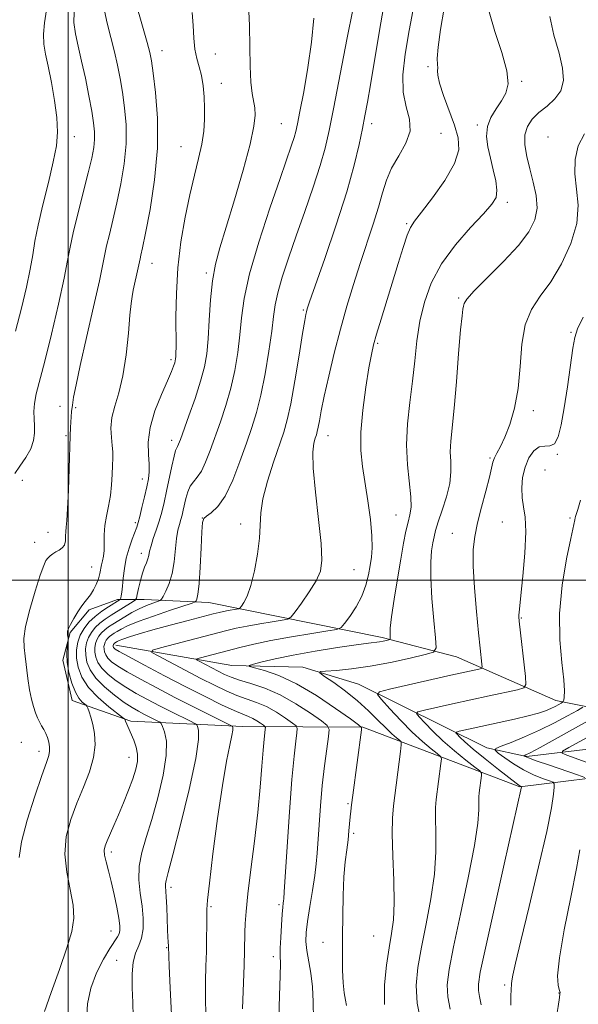
# Model space of a CAD drawing. Extents: x 2137300 to 2140200, y 359800 to 362700.
# Drawn here: x 2137989 to 2138118, y 361902 to 362129 of the extents above; entities that cross this region are included whole.
import ezdxf

# ---------------------------------------------------------------- set-up
doc = ezdxf.new("R2010")
doc.units = 0
doc.header["$MEASUREMENT"] = 0
for name, color, linetype, lineweight in [('32000', 7, 'Continuous', 0), ('DTM HARD BREAKLINE', 7, 'Continuous', 0), ('DTM SPOT ELEVATION', 2, 'Continuous', 13), ('INDEX CONTOUR', 41, 'Continuous', 13), ('INTERMEDIATE CONTOUR', 44, 'Continuous', 0)]:
    doc.layers.add(name, color=color, linetype=linetype, lineweight=lineweight)

msp = doc.modelspace()

# ---------------------------------------------------------------- linework, layer by layer
at = {"layer": '32000', "flags": 128}
for points in [[(2138000, 360000), (2138000, 362500)], [(2140000, 362000), (2137500, 362000)]]:
    msp.add_lwpolyline(points, dxfattribs=at)
at = {"layer": 'DTM HARD BREAKLINE'}
for points in [[(2138000.96, 361972.21, 1174.75), (2137998.74, 361981.55, 1174.45), (2138000.5, 361987.91, 1173.85), (2138004.86, 361993.1, 1173.66), (2138011.41, 361995.51, 1172.36), (2138017.57, 361995.53, 1168.98), (2138032.49, 361994.79, 1165.21), (2138072.47, 361986.78, 1158.35), (2138089.59, 361982.27, 1155.17), (2138112.48, 361972.21, 1150.69), (2138130.19, 361968.7, 1143.64)], [(2138011.01, 361984.97, 1163.41), (2138037.79, 361980.27, 1158.42), (2138054.17, 361979.93, 1156.42), (2138066.97, 361975.98, 1154.82), (2138096.58, 361961.3, 1148.43), (2138105.78, 361959.34, 1145.83), (2138137.33, 361963.05, 1138.24)], [(2138000.96, 361972.21, 1174.75), (2138014.49, 361967.49, 1171.67), (2138040.34, 361966.19, 1165.41), (2138067.97, 361966.09, 1157.95), (2138104.2, 361952.3, 1150.1), (2138130.43, 361955.57, 1143.24)]]:
    msp.add_polyline3d(points, dxfattribs=at)
at = {"layer": 'DTM SPOT ELEVATION'}
for p in [(2138021.69, 362122.15, 1173.29), (2138033.97, 362121.31, 1171.09), (2138083.05, 362118.43, 1160.29), (2138035.32, 362114.57, 1171.4), (2138104.65, 362115.06, 1157.79), (2138049.16, 362105.29, 1168.99), (2138070.04, 362105.28, 1163.49), (2138094.4, 362105, 1158.29), (2138001.42, 362102.31, 1179.29), (2138086.05, 362103.08, 1161.29), (2138110.69, 362102.2, 1154.59), (2138026.07, 362099.97, 1172.89), (2138101.36, 362087.11, 1157.59), (2138078.09, 362082.21, 1160.19), (2138019.33, 362073.09, 1173.3), (2138031.85, 362070.84, 1170.29), (2138090.06, 362065.09, 1156.19), (2138054.23, 362062.28, 1164.19), (2138116.01, 362057.16, 1152.19), (2138071.39, 362054.58, 1159.79), (2138023.73, 362050.85, 1172.3), (2137998.11, 362040.1, 1176.59), (2138001.75, 362039.76, 1175.8), (2138107.32, 362039.1, 1153.59), (2137999.47, 362033.31, 1176.2), (2138059.94, 362033.33, 1161.29), (2138023.89, 362032.25, 1170.5), (2138112.87, 362028.98, 1151.89), (2138097.31, 362028.12, 1154.19), (2138110.05, 362025.36, 1150.49), (2137989.4, 362023.01, 1176.89), (2138017.13, 362023.31, 1172.6), (2138075.61, 362015.01, 1158.89), (2138015.51, 362013.26, 1172.29), (2138030.98, 362014.29, 1166.01), (2138039.78, 362012.97, 1164.69), (2138100.2, 362013.38, 1153.09), (2138115.77, 362014.28, 1150.29), (2137995.33, 362011.05, 1176.9), (2138088.63, 362010.79, 1154.79), (2137992.24, 362008.67, 1176.7), (2138016.92, 362006.18, 1170.59), (2138005.41, 362002.99, 1174.79), (2138065.96, 362002.39, 1161.04), (2138104.54, 361991.22, 1151.89), (2137989.2, 361962.58, 1176.8), (2137993.26, 361960.52, 1176.5), (2138014.06, 361959.11, 1172.7), (2138064.54, 361948.43, 1158.19), (2138065.9, 361941.59, 1157.69), (2138009.97, 361937.29, 1171.6), (2138023.7, 361929.16, 1167.6), (2138032.97, 361924.66, 1165.79), (2138048.65, 361925.13, 1162.29), (2138009.87, 361919.04, 1172.8), (2138070.51, 361917.93, 1157.07), (2138022.73, 361915.2, 1168.1), (2138058.76, 361916.47, 1158.59), (2138047.32, 361913.1, 1162.49), (2138011.22, 361912.27, 1170.7), (2138100.7, 361906.58, 1148.29), (2138113.21, 361904.76, 1146.09)]:
    msp.add_point(p, dxfattribs=at)
at = {"layer": 'INDEX CONTOUR'}
for points in [[(2138015.023, 361899.316, 1170), (2138014.932, 361902.552, 1170), (2138014.796, 361905.921, 1170), (2138014.753, 361909.136, 1170), (2138014.976, 361911.883, 1170), (2138015.563, 361913.967, 1170), (2138016.316, 361915.677, 1170), (2138016.96, 361917.426, 1170), (2138017.28, 361919.542, 1170), (2138017.286, 361922.025, 1170), (2138017.043, 361924.791, 1170), (2138016.652, 361927.76, 1170), (2138016.345, 361930.85, 1170), (2138016.388, 361933.983, 1170), (2138016.976, 361937.151, 1170), (2138018.01, 361940.637, 1170), (2138019.318, 361944.798, 1170), (2138020.709, 361949.79, 1170), (2138021.908, 361954.985, 1170), (2138022.62, 361959.554, 1170), (2138022.658, 361962.857, 1170), (2138022.264, 361964.992, 1170), (2138021.787, 361966.241, 1170), (2138021.481, 361966.888, 1170), (2138021.205, 361967.206, 1170), (2138020.726, 361967.469, 1170), (2138017.48, 361969.095, 1170), (2138016.198, 361969.769, 1170), (2138014.756, 361970.61, 1170), (2138012.957, 361971.792, 1170), (2138010.712, 361973.421, 1170), (2138008.363, 361975.349, 1170), (2138006.358, 361977.362, 1170), (2138005.041, 361979.28, 1170), (2138004.332, 361981.057, 1170), (2138004.048, 361982.682, 1170), (2138004.035, 361984.151, 1170), (2138004.258, 361985.492, 1170), (2138004.708, 361986.738, 1170), (2138005.377, 361987.918, 1170), (2138006.252, 361989.029, 1170), (2138007.317, 361990.057, 1170), (2138008.551, 361991.002, 1170), (2138009.906, 361991.894, 1170), (2138014.977, 361995.058, 1170), (2138015.502, 361995.428, 1170), (2138015.755, 361995.84, 1170), (2138015.952, 361996.65, 1170), (2138016.265, 361998.083, 1170), (2138016.686, 361999.865, 1170), (2138017.162, 362001.594, 1170), (2138017.641, 362002.957, 1170), (2138018.07, 362004.003, 1170), (2138018.4, 362004.871, 1170), (2138018.609, 362005.703, 1170), (2138018.803, 362006.661, 1170), (2138019.117, 362007.911, 1170), (2138019.646, 362009.563, 1170), (2138020.311, 362011.509, 1170), (2138020.988, 362013.586, 1170), (2138021.588, 362015.687, 1170), (2138022.139, 362017.927, 1170), (2138022.701, 362020.482, 1170), (2138023.914, 362026.276, 1170), (2138024.428, 362028.557, 1170), (2138024.798, 362029.87, 1170), (2138025.056, 362030.482, 1170), (2138025.259, 362030.82, 1170), (2138025.485, 362031.313, 1170), (2138025.891, 362032.395, 1170), (2138027.876, 362037.87, 1170), (2138029.293, 362041.917, 1170), (2138030.567, 362045.86, 1170), (2138031.437, 362049.155, 1170), (2138031.964, 362052.208, 1170), (2138032.288, 362055.665, 1170), (2138032.545, 362059.954, 1170), (2138032.844, 362064.637, 1170), (2138033.291, 362069.058, 1170), (2138033.987, 362072.83, 1170), (2138035.024, 362076.631, 1170), (2138036.49, 362081.408, 1170), (2138038.387, 362087.717, 1170), (2138040.36, 362094.563, 1170), (2138041.965, 362100.559, 1170), (2138042.87, 362104.665, 1170), (2138043.172, 362107.228, 1170), (2138043.079, 362108.937, 1170), (2138042.432, 362112.262, 1170), (2138042.146, 362114.844, 1170), (2138042.012, 362118.515, 1170), (2138041.951, 362123.02, 1170), (2138041.839, 362127.958, 1170), (2138041.377, 362137.603, 1170)], [(2137987.868, 362057.45, 1180), (2137989.273, 362062.72, 1180), (2137990.422, 362067.555, 1180), (2137991.272, 362071.692, 1180), (2137991.835, 362075.039, 1180), (2137992.336, 362078.177, 1180), (2137993.053, 362081.857, 1180), (2137994.164, 362086.564, 1180), (2137995.446, 362091.711, 1180), (2137996.575, 362096.446, 1180), (2137997.286, 362100.174, 1180), (2137997.549, 362103.345, 1180), (2137997.391, 362106.665, 1180), (2137996.868, 362110.617, 1180), (2137996.134, 362114.779, 1180), (2137995.372, 362118.504, 1180), (2137994.748, 362121.343, 1180), (2137994.358, 362123.631, 1180), (2137994.286, 362125.905, 1180), (2137994.562, 362128.569, 1180), (2137995.019, 362131.508, 1180)], [(2138056.606, 361898.745, 1160), (2138056.504, 361902.744, 1160), (2138056.346, 361906.19, 1160), (2138055.956, 361909.323, 1160), (2138055.034, 361914.557, 1160), (2138054.853, 361916.608, 1160), (2138054.929, 361918.684, 1160), (2138055.248, 361921.276, 1160), (2138055.772, 361924.68, 1160), (2138056.373, 361928.431, 1160), (2138056.897, 361931.868, 1160), (2138057.237, 361934.561, 1160), (2138057.449, 361936.973, 1160), (2138057.88, 361943.537, 1160), (2138058.208, 361947.956, 1160), (2138058.633, 361952.632, 1160), (2138059.143, 361957.138, 1160), (2138059.654, 361961.043, 1160), (2138060.06, 361963.912, 1160), (2138060.211, 361965.515, 1160), (2138059.787, 361966.448, 1160), (2138058.425, 361967.508, 1160), (2138055.903, 361969.274, 1160), (2138052.565, 361971.448, 1160), (2138048.899, 361973.506, 1160), (2138045.343, 361975.047, 1160), (2138042.15, 361976.128, 1160), (2138039.523, 361976.926, 1160), (2138037.576, 361977.601, 1160), (2138036.057, 361978.254, 1160), (2138034.621, 361978.972, 1160), (2138030.261, 361981.256, 1160), (2138029.637, 361981.621, 1160), (2138029.704, 361981.833, 1160), (2138030.518, 361982.073, 1160), (2138039.614, 361984.451, 1160), (2138042.853, 361985.226, 1160), (2138046.795, 361986.047, 1160), (2138051.501, 361986.893, 1160), (2138056.205, 361987.666, 1160), (2138059.935, 361988.253, 1160), (2138062.024, 361988.619, 1160), (2138063.023, 361989.067, 1160), (2138063.791, 361989.981, 1160), (2138064.979, 361991.632, 1160), (2138066.422, 361993.842, 1160), (2138067.749, 361996.319, 1160), (2138068.677, 361998.805, 1160), (2138069.269, 362001.174, 1160), (2138069.672, 362003.333, 1160), (2138069.994, 362005.286, 1160), (2138070.171, 362007.417, 1160), (2138070.101, 362010.208, 1160), (2138069.721, 362013.961, 1160), (2138069.129, 362018.25, 1160), (2138067.879, 362026.213, 1160), (2138067.51, 362029.889, 1160), (2138067.511, 362034.104, 1160), (2138067.966, 362039.202, 1160), (2138068.685, 362044.477, 1160), (2138069.408, 362048.958, 1160), (2138069.958, 362052.002, 1160), (2138070.471, 362054.268, 1160), (2138071.163, 362056.747, 1160), (2138072.188, 362060.182, 1160), (2138076.113, 362073.03, 1160), (2138077.275, 362076.732, 1160), (2138078.222, 362079.54, 1160), (2138078.971, 362081.322, 1160), (2138079.914, 362082.789, 1160), (2138081.535, 362084.864, 1160), (2138084.091, 362088.177, 1160), (2138086.928, 362092.194, 1160), (2138089.164, 362096.087, 1160), (2138090.127, 362099.259, 1160), (2138089.983, 362102.027, 1160), (2138089.108, 362104.936, 1160), (2138086.611, 362111.784, 1160), (2138085.663, 362114.646, 1160), (2138085.258, 362116.461, 1160), (2138085.218, 362117.484, 1160), (2138085.263, 362118.146, 1160), (2138085.195, 362118.902, 1160), (2138085.151, 362120.296, 1160), (2138085.35, 362122.894, 1160), (2138085.937, 362127.006, 1160), (2138086.766, 362131.906, 1160)], [(2138095.314, 361902.03, 1150), (2138094.92, 361903.949, 1150), (2138094.653, 361905.326, 1150), (2138094.637, 361906.768, 1150), (2138095.093, 361909.54, 1150), (2138096.267, 361915.068, 1150), (2138098.258, 361924.073, 1150), (2138100.572, 361934.433, 1150), (2138104.579, 361952.333, 1150), (2138104.565, 361952.352, 1150), (2138104.343, 361952.439, 1150), (2138104.212, 361952.508, 1150), (2138103.995, 361952.657, 1150), (2138103.345, 361953.154, 1150), (2138099.278, 361956.321, 1150), (2138096.213, 361958.743, 1150), (2138093.416, 361961.018, 1150), (2138091.486, 361962.694, 1150), (2138090.341, 361963.789, 1150), (2138089.731, 361964.437, 1150), (2138089.466, 361964.776, 1150), (2138089.6, 361964.953, 1150), (2138090.246, 361965.12, 1150), (2138093.451, 361965.837, 1150), (2138099.469, 361967.145, 1150), (2138103.011, 361967.931, 1150), (2138106.164, 361968.681, 1150), (2138108.486, 361969.321, 1150), (2138110.113, 361969.873, 1150), (2138111.326, 361970.379, 1150), (2138112.347, 361970.867, 1150), (2138113.178, 361971.299, 1150), (2138113.766, 361971.619, 1150), (2138114.085, 361971.81, 1150), (2138114.23, 361971.994, 1150), (2138114.327, 361972.328, 1150), (2138114.452, 361973.013, 1150), (2138114.503, 361974.426, 1150), (2138114.326, 361976.985, 1150), (2138113.863, 361980.983, 1150), (2138113.416, 361986.199, 1150), (2138113.378, 361992.287, 1150), (2138114.007, 361998.797, 1150), (2138115.012, 362004.889, 1150), (2138115.969, 362009.62, 1150), (2138116.879, 362013.875, 1150), (2138116.95, 362014.356, 1150), (2138117.034, 362014.677, 1150), (2138117.575, 362016.282, 1150), (2138118.244, 362018.419, 1150)]]:
    msp.add_polyline3d(points, dxfattribs=at)
at = {"layer": 'INTERMEDIATE CONTOUR'}
for points in [[(2137994.53, 361900.502, 1174), (2137996.108, 361904.864, 1174), (2137997.991, 361910.155, 1174), (2137999.702, 361915.155, 1174), (2138000.844, 361918.971, 1174), (2138001.339, 361922.02, 1174), (2138001.19, 361925.049, 1174), (2138000.485, 361928.63, 1174), (2137999.658, 361932.64, 1174), (2137999.227, 361936.788, 1174), (2137999.58, 361940.831, 1174), (2138000.587, 361944.742, 1174), (2138001.99, 361948.548, 1174), (2138003.527, 361952.255, 1174), (2138004.919, 361955.793, 1174), (2138005.886, 361959.076, 1174), (2138006.232, 361962.022, 1174), (2138006.096, 361964.583, 1174), (2138005.702, 361966.72, 1174), (2138005.247, 361968.403, 1174), (2138004.826, 361969.64, 1174), (2138004.504, 361970.453, 1174), (2138004.312, 361970.893, 1174), (2138004.134, 361971.137, 1174), (2138003.25, 361971.865, 1174), (2138002.497, 361972.73, 1174), (2138001.666, 361974.161, 1174), (2138000.862, 361976.236, 1174), (2138000.195, 361978.654, 1174), (2137999.774, 361981.022, 1174), (2137999.667, 361983.007, 1174), (2137999.766, 361984.523, 1174), (2138000.017, 361986.101, 1174), (2138000.038, 361986.367, 1174), (2138000.002, 361986.577, 1174), (2137999.931, 361986.907, 1174), (2137999.861, 361987.337, 1174), (2137999.829, 361987.794, 1174), (2137999.883, 361988.251, 1174), (2138000.102, 361988.851, 1174), (2138000.57, 361989.785, 1174), (2138001.332, 361991.152, 1174), (2138002.25, 361992.697, 1174), (2138003.147, 361994.074, 1174), (2138003.89, 361995.046, 1174), (2138004.526, 361995.796, 1174), (2138005.152, 361996.617, 1174), (2138005.828, 361997.721, 1174), (2138006.482, 361999.012, 1174), (2138007.007, 362000.316, 1174), (2138007.332, 362001.495, 1174), (2138007.71, 362003.526, 1174), (2138007.947, 362004.475, 1174), (2138008.185, 362005.527, 1174), (2138008.334, 362006.829, 1174), (2138008.346, 362008.484, 1174), (2138008.335, 362010.427, 1174), (2138008.455, 362012.552, 1174), (2138008.81, 362014.772, 1174), (2138009.291, 362017.079, 1174), (2138009.736, 362019.485, 1174), (2138010.021, 362021.966, 1174), (2138010.17, 362024.352, 1174), (2138010.247, 362026.437, 1174), (2138010.296, 362028.097, 1174), (2138010.292, 362029.544, 1174), (2138010.189, 362031.073, 1174), (2138009.991, 362032.918, 1174), (2138009.882, 362035.073, 1174), (2138010.089, 362037.468, 1174), (2138010.759, 362040.099, 1174), (2138011.703, 362043.217, 1174), (2138012.649, 362047.137, 1174), (2138013.379, 362051.959, 1174), (2138013.895, 362056.932, 1174), (2138014.25, 362061.094, 1174), (2138014.504, 362063.769, 1174), (2138014.734, 362065.434, 1174), (2138015.02, 362066.856, 1174), (2138016.188, 362072.042, 1174), (2138016.62, 362074.135, 1174), (2138016.807, 362074.933, 1174), (2138017.187, 362076.662, 1174), (2138017.875, 362080.033, 1174), (2138018.902, 362085.48, 1174), (2138019.95, 362092.33, 1174), (2138020.618, 362099.635, 1174), (2138020.625, 362106.525, 1174), (2138020.186, 362112.445, 1174), (2138019.64, 362116.92, 1174), (2138019.235, 362119.735, 1174), (2138018.844, 362121.724, 1174), (2138018.252, 362123.979, 1174), (2138017.325, 362127.252, 1174), (2138015.404, 362133.984, 1174)], [(2138048.597, 361898.678, 1162), (2138048.778, 361904.164, 1162), (2138048.94, 361908.699, 1162), (2138048.977, 361911.518, 1162), (2138048.946, 361913.293, 1162), (2138048.943, 361915.06, 1162), (2138049.038, 361917.564, 1162), (2138049.202, 361920.411, 1162), (2138049.377, 361922.916, 1162), (2138049.52, 361924.562, 1162), (2138049.624, 361925.484, 1162), (2138049.694, 361925.983, 1162), (2138049.749, 361926.504, 1162), (2138049.857, 361928.07, 1162), (2138050.531, 361938.481, 1162), (2138051.077, 361946.528, 1162), (2138051.637, 361954.022, 1162), (2138052.123, 361959.411, 1162), (2138052.506, 361962.812, 1162), (2138052.77, 361964.754, 1162), (2138052.865, 361965.765, 1162), (2138052.598, 361966.352, 1162), (2138051.739, 361967.021, 1162), (2138050.149, 361968.134, 1162), (2138048.046, 361969.504, 1162), (2138045.735, 361970.802, 1162), (2138043.46, 361971.789, 1162), (2138038.911, 361973.409, 1162), (2138036.474, 361974.434, 1162), (2138033.759, 361975.729, 1162), (2138030.609, 361977.328, 1162), (2138027.006, 361979.201, 1162), (2138020.73, 361982.504, 1162), (2138019.316, 361983.331, 1162), (2138019.468, 361983.811, 1162), (2138021.314, 361984.356, 1162), (2138036.289, 361988.266, 1162), (2138038.801, 361988.878, 1162), (2138041.304, 361989.403, 1162), (2138044.203, 361989.924, 1162), (2138047.101, 361990.401, 1162), (2138049.399, 361990.762, 1162), (2138050.709, 361991.018, 1162), (2138051.48, 361991.506, 1162), (2138052.374, 361992.642, 1162), (2138053.86, 361994.684, 1162), (2138055.638, 361997.25, 1162), (2138057.215, 361999.796, 1162), (2138058.194, 362002.021, 1162), (2138058.557, 362004.587, 1162), (2138058.38, 362008.402, 1162), (2138057.783, 362013.976, 1162), (2138057.055, 362020.255, 1162), (2138056.526, 362025.789, 1162), (2138056.437, 362029.475, 1162), (2138056.665, 362031.59, 1162), (2138056.996, 362032.754, 1162), (2138057.263, 362033.534, 1162), (2138057.475, 362034.272, 1162), (2138057.687, 362035.251, 1162), (2138057.962, 362036.755, 1162), (2138058.395, 362039.057, 1162), (2138059.091, 362042.43, 1162), (2138060.116, 362047.004, 1162), (2138061.396, 362052.35, 1162), (2138062.82, 362057.9, 1162), (2138064.295, 362063.194, 1162), (2138065.804, 362068.208, 1162), (2138067.347, 362073.029, 1162), (2138070.363, 362082.073, 1162), (2138071.588, 362085.981, 1162), (2138072.523, 362089.31, 1162), (2138073.423, 362092.242, 1162), (2138074.62, 362095.034, 1162), (2138076.284, 362097.881, 1162), (2138077.923, 362100.756, 1162), (2138078.884, 362103.571, 1162), (2138078.74, 362106.304, 1162), (2138077.971, 362109.19, 1162), (2138077.287, 362112.527, 1162), (2138077.244, 362116.56, 1162), (2138077.787, 362121.317, 1162), (2138078.713, 362126.772, 1162), (2138079.819, 362132.806, 1162)], [(2137987.661, 362024.563, 1178), (2137988.878, 362026.299, 1178), (2137990.234, 362028.29, 1178), (2137991.373, 362030.31, 1178), (2137992.022, 362032.184, 1178), (2137992.259, 362033.919, 1178), (2137992.245, 362035.569, 1178), (2137992.139, 362037.197, 1178), (2137992.082, 362038.889, 1178), (2137992.214, 362040.74, 1178), (2137992.654, 362042.929, 1178), (2137994.627, 362050.501, 1178), (2137996.156, 362056.755, 1178), (2137997.752, 362063.619, 1178), (2137999.068, 362069.623, 1178), (2137999.88, 362073.752, 1178), (2138000.442, 362076.824, 1178), (2138001.132, 362080.109, 1178), (2138002.21, 362084.51, 1178), (2138004.646, 362093.964, 1178), (2138005.45, 362097.343, 1178), (2138005.91, 362099.768, 1178), (2138006.102, 362101.658, 1178), (2138006.087, 362103.422, 1178), (2138005.867, 362105.455, 1178), (2138005.426, 362108.145, 1178), (2138004.768, 362111.722, 1178), (2138003.967, 362115.774, 1178), (2138003.114, 362119.727, 1178), (2138002.308, 362123.134, 1178), (2138001.669, 362126.036, 1178), (2138001.326, 362128.598, 1178), (2138001.351, 362130.96, 1178)], [(2137988.667, 361936.003, 1176), (2137989.216, 361939.588, 1176), (2137990.556, 361944.625, 1176), (2137992.313, 361950.191, 1176), (2137993.937, 361954.956, 1176), (2137994.995, 361957.94, 1176), (2137995.537, 361959.554, 1176), (2137995.735, 361960.558, 1176), (2137995.733, 361961.569, 1176), (2137995.573, 361962.641, 1176), (2137995.271, 361963.685, 1176), (2137994.849, 361964.636, 1176), (2137994.355, 361965.517, 1176), (2137993.844, 361966.375, 1176), (2137993.358, 361967.263, 1176), (2137992.893, 361968.249, 1176), (2137992.434, 361969.408, 1176), (2137991.972, 361970.815, 1176), (2137991.521, 361972.554, 1176), (2137991.102, 361974.711, 1176), (2137990.729, 361977.293, 1176), (2137990.084, 361982.459, 1176), (2137989.823, 361984.466, 1176), (2137989.788, 361986.52, 1176), (2137990.195, 361989.297, 1176), (2137991.162, 361993.188, 1176), (2137992.412, 361997.459, 1176), (2137993.572, 362001.095, 1176), (2137994.361, 362003.342, 1176), (2137994.879, 362004.488, 1176), (2137995.32, 362005.083, 1176), (2137995.842, 362005.583, 1176), (2137996.465, 362006.063, 1176), (2137997.174, 362006.508, 1176), (2137997.935, 362006.923, 1176), (2137998.635, 362007.408, 1176), (2137999.142, 362008.086, 1176), (2137999.371, 362009.032, 1176), (2137999.42, 362010.124, 1176), (2137999.434, 362011.192, 1176), (2137999.526, 362012.212, 1176), (2137999.688, 362013.734, 1176), (2137999.882, 362016.45, 1176), (2138000.073, 362020.74, 1176), (2138000.245, 362025.722, 1176), (2138000.485, 362033.253, 1176), (2138000.558, 362035.157, 1176), (2138000.62, 362036.457, 1176), (2138000.691, 362037.633, 1176), (2138000.799, 362038.881, 1176), (2138000.973, 362040.323, 1176), (2138001.266, 362042.173, 1176), (2138001.817, 362045.01, 1176), (2138002.787, 362049.503, 1176), (2138004.24, 362055.929, 1176), (2138005.856, 362063.003, 1176), (2138007.212, 362069.047, 1176), (2138008.015, 362072.863, 1176), (2138008.462, 362075.159, 1176), (2138008.876, 362077.122, 1176), (2138009.509, 362079.721, 1176), (2138010.336, 362083.054, 1176), (2138011.26, 362086.999, 1176), (2138012.176, 362091.411, 1176), (2138012.93, 362096.049, 1176), (2138013.36, 362100.646, 1176), (2138013.356, 362104.974, 1176), (2138013.026, 362108.95, 1176), (2138012.533, 362112.533, 1176), (2138012.001, 362115.729, 1176), (2138011.406, 362118.749, 1176), (2138010.683, 362121.853, 1176), (2138008.973, 362128.474, 1176), (2138008.365, 362131.291, 1176)], [(2138004.233, 361898.364, 1172), (2138004.49, 361902.219, 1172), (2138005.212, 361905.865, 1172), (2138006.523, 361909.376, 1172), (2138008.128, 361912.531, 1172), (2138009.628, 361915.031, 1172), (2138011.387, 361917.706, 1172), (2138011.77, 361918.434, 1172), (2138011.94, 361919.189, 1172), (2138011.909, 361920.277, 1172), (2138011.664, 361921.997, 1172), (2138011.212, 361924.52, 1172), (2138010.615, 361927.496, 1172), (2138009.949, 361930.445, 1172), (2138009.295, 361932.969, 1172), (2138008.744, 361935.002, 1172), (2138008.391, 361936.563, 1172), (2138008.313, 361937.715, 1172), (2138008.512, 361938.716, 1172), (2138008.972, 361939.869, 1172), (2138010.573, 361943.422, 1172), (2138011.636, 361945.847, 1172), (2138012.802, 361948.637, 1172), (2138013.947, 361951.518, 1172), (2138014.929, 361954.169, 1172), (2138015.627, 361956.351, 1172), (2138015.997, 361958.173, 1172), (2138016.012, 361959.827, 1172), (2138015.676, 361961.461, 1172), (2138015.12, 361963.045, 1172), (2138013.259, 361967.464, 1172), (2138013.046, 361967.883, 1172), (2138012.572, 361968.337, 1172), (2138009.397, 361970.791, 1172), (2138006.933, 361972.898, 1172), (2138004.682, 361975.254, 1172), (2138003.151, 361977.612, 1172), (2138002.295, 361979.877, 1172), (2138001.935, 361981.988, 1172), (2138001.919, 361983.903, 1172), (2138002.208, 361985.65, 1172), (2138002.795, 361987.275, 1172), (2138003.668, 361988.813, 1172), (2138004.808, 361990.26, 1172), (2138006.197, 361991.601, 1172), (2138007.773, 361992.813, 1172), (2138009.32, 361993.836, 1172), (2138012.036, 361995.504, 1172), (2138012.085, 361995.617, 1172), (2138012.144, 361995.873, 1172), (2138012.244, 361996.374, 1172), (2138012.382, 361997.231, 1172), (2138012.541, 361998.557, 1172), (2138012.722, 362000.413, 1172), (2138012.988, 362002.641, 1172), (2138013.417, 362005.028, 1172), (2138014.048, 362007.364, 1172), (2138014.756, 362009.454, 1172), (2138015.809, 362012.239, 1172), (2138016.136, 362013.245, 1172), (2138016.507, 362014.629, 1172), (2138017.021, 362016.724, 1172), (2138017.605, 362019.191, 1172), (2138018.142, 362021.521, 1172), (2138018.528, 362023.359, 1172), (2138018.725, 362024.957, 1172), (2138018.71, 362026.72, 1172), (2138018.525, 362028.985, 1172), (2138018.464, 362031.81, 1172), (2138018.886, 362035.186, 1172), (2138020.01, 362039.007, 1172), (2138021.504, 362042.791, 1172), (2138022.895, 362045.958, 1172), (2138023.816, 362048.083, 1172), (2138024.324, 362049.347, 1172), (2138024.58, 362050.086, 1172), (2138024.723, 362050.598, 1172), (2138024.803, 362051.044, 1172), (2138024.849, 362051.55, 1172), (2138024.881, 362052.305, 1172), (2138024.899, 362053.767, 1172), (2138024.881, 362060.702, 1172), (2138024.977, 362066.1, 1172), (2138025.323, 362072.051, 1172), (2138026.015, 362078.017, 1172), (2138026.965, 362083.705, 1172), (2138028.045, 362088.883, 1172), (2138029.126, 362093.374, 1172), (2138030.092, 362097.233, 1172), (2138030.833, 362100.571, 1172), (2138031.269, 362103.509, 1172), (2138031.449, 362106.204, 1172), (2138031.452, 362108.821, 1172), (2138031.343, 362111.469, 1172), (2138031.114, 362114.041, 1172), (2138030.743, 362116.376, 1172), (2138030.231, 362118.388, 1172), (2138029.687, 362120.308, 1172), (2138029.244, 362122.443, 1172), (2138028.991, 362125.017, 1172), (2138028.831, 362127.918, 1172), (2138028.624, 362130.948, 1172)], [(2138031.763, 361899.59, 1166), (2138031.688, 361903.687, 1166), (2138031.709, 361907.473, 1166), (2138031.79, 361910.973, 1166), (2138031.884, 361914.287, 1166), (2138031.953, 361917.456, 1166), (2138031.99, 361920.271, 1166), (2138032.004, 361924.048, 1166), (2138032.144, 361926.136, 1166), (2138032.579, 361930.124, 1166), (2138033.408, 361936.857, 1166), (2138034.482, 361944.985, 1166), (2138035.589, 361952.609, 1166), (2138036.547, 361958.226, 1166), (2138037.286, 361961.919, 1166), (2138037.769, 361964.166, 1166), (2138037.98, 361965.415, 1166), (2138038.006, 361965.993, 1166), (2138037.955, 361966.197, 1166), (2138037.836, 361966.319, 1166), (2138037.242, 361966.636, 1166), (2138032.765, 361968.855, 1166), (2138028.912, 361970.779, 1166), (2138024.641, 361972.94, 1166), (2138020.45, 361975.105, 1166), (2138016.671, 361977.116, 1166), (2138013.597, 361978.828, 1166), (2138011.433, 361980.146, 1166), (2138010.037, 361981.153, 1166), (2138009.182, 361981.98, 1166), (2138008.664, 361982.734, 1166), (2138008.385, 361983.432, 1166), (2138008.274, 361984.071, 1166), (2138008.269, 361984.648, 1166), (2138008.356, 361985.175, 1166), (2138008.533, 361985.665, 1166), (2138008.796, 361986.129, 1166), (2138009.14, 361986.565, 1166), (2138009.559, 361986.969, 1166), (2138010.051, 361987.345, 1166), (2138010.635, 361987.729, 1166), (2138011.337, 361988.164, 1166), (2138012.243, 361988.703, 1166), (2138013.701, 361989.424, 1166), (2138016.122, 361990.414, 1166), (2138019.678, 361991.696, 1166), (2138023.583, 361993.026, 1166), (2138028.613, 361994.704, 1166), (2138029.311, 361994.989, 1166), (2138029.504, 361995.198, 1166), (2138029.685, 361995.625, 1166), (2138029.927, 361996.759, 1166), (2138030.196, 361999.14, 1166), (2138030.462, 362003.01, 1166), (2138030.697, 362007.427, 1166), (2138030.874, 362011.155, 1166), (2138031.009, 362013.285, 1166), (2138031.278, 362014.233, 1166), (2138031.897, 362014.747, 1166), (2138033.016, 362015.508, 1166), (2138034.52, 362016.936, 1166), (2138036.223, 362019.388, 1166), (2138037.959, 362023.038, 1166), (2138039.619, 362027.335, 1166), (2138041.11, 362031.542, 1166), (2138042.369, 362035.161, 1166), (2138043.455, 362038.633, 1166), (2138044.454, 362042.634, 1166), (2138045.425, 362047.577, 1166), (2138046.293, 362052.813, 1166), (2138046.955, 362057.427, 1166), (2138047.368, 362060.797, 1166), (2138047.742, 362063.462, 1166), (2138048.35, 362066.251, 1166), (2138049.403, 362069.836, 1166), (2138050.866, 362074.252, 1166), (2138052.642, 362079.377, 1166), (2138054.606, 362085.007, 1166), (2138056.523, 362090.615, 1166), (2138058.131, 362095.596, 1166), (2138059.27, 362099.652, 1166), (2138060.194, 362103.728, 1166), (2138061.261, 362109.078, 1166), (2138064.313, 362124.658, 1166), (2138065.722, 362131.953, 1166)], [(2138040.215, 361901.134, 1164), (2138040.578, 361911.151, 1164), (2138040.683, 361914.506, 1164), (2138040.784, 361918.687, 1164), (2138040.859, 361920.748, 1164), (2138041.054, 361923.542, 1164), (2138041.468, 361927.604, 1164), (2138042.153, 361933.232, 1164), (2138042.972, 361939.779, 1164), (2138043.74, 361946.36, 1164), (2138044.311, 361952.214, 1164), (2138044.706, 361957.071, 1164), (2138044.987, 361960.782, 1164), (2138045.205, 361963.275, 1164), (2138045.369, 361964.779, 1164), (2138045.48, 361965.596, 1164), (2138045.519, 361966.014, 1164), (2138045.408, 361966.257, 1164), (2138045.053, 361966.533, 1164), (2138044.396, 361966.994, 1164), (2138043.526, 361967.56, 1164), (2138042.571, 361968.097, 1164), (2138041.576, 361968.532, 1164), (2138040.27, 361969.048, 1164), (2138038.298, 361969.892, 1164), (2138035.394, 361971.257, 1164), (2138031.63, 361973.114, 1164), (2138027.166, 361975.384, 1164), (2138022.263, 361977.928, 1164), (2138017.589, 361980.388, 1164), (2138013.917, 361982.347, 1164), (2138011.793, 361983.508, 1164), (2138010.874, 361984.055, 1164), (2138010.594, 361984.289, 1164), (2138010.476, 361984.461, 1164), (2138010.412, 361984.62, 1164), (2138010.387, 361984.765, 1164), (2138010.386, 361984.897, 1164), (2138010.405, 361985.017, 1164), (2138010.446, 361985.128, 1164), (2138010.506, 361985.234, 1164), (2138010.584, 361985.333, 1164), (2138010.679, 361985.425, 1164), (2138011.084, 361985.698, 1164), (2138011.308, 361985.826, 1164), (2138011.764, 361986.031, 1164), (2138012.651, 361986.368, 1164), (2138014.156, 361986.883, 1164), (2138016.417, 361987.594, 1164), (2138019.557, 361988.508, 1164), (2138023.543, 361989.6, 1164), (2138027.703, 361990.705, 1164), (2138033.468, 361992.212, 1164), (2138034.812, 361992.547, 1164), (2138035.812, 361992.76, 1164), (2138036.905, 361992.956, 1164), (2138038.864, 361993.272, 1164), (2138039.357, 361993.368, 1164), (2138039.648, 361993.552, 1164), (2138039.985, 361993.98, 1164), (2138040.559, 361994.826, 1164), (2138041.325, 361996.323, 1164), (2138042.18, 361998.721, 1164), (2138043.017, 362002.117, 1164), (2138043.719, 362005.988, 1164), (2138044.165, 362009.663, 1164), (2138044.448, 362015.492, 1164), (2138044.924, 362018.732, 1164), (2138045.98, 362022.819, 1164), (2138047.365, 362027.212, 1164), (2138049.723, 362034.11, 1164), (2138050.532, 362036.924, 1164), (2138051.341, 362040.661, 1164), (2138052.293, 362045.986, 1164), (2138053.265, 362051.869, 1164), (2138054.069, 362056.854, 1164), (2138054.568, 362059.857, 1164), (2138054.83, 362061.281, 1164), (2138054.975, 362061.9, 1164), (2138055.164, 362062.531, 1164), (2138055.717, 362064.166, 1164), (2138059.201, 362074.155, 1164), (2138061.846, 362081.93, 1164), (2138064.288, 362089.553, 1164), (2138066.025, 362095.735, 1164), (2138067.145, 362100.484, 1164), (2138067.885, 362104.137, 1164), (2138068.462, 362107.117, 1164), (2138069.036, 362110.204, 1164), (2138069.747, 362114.268, 1164), (2138071.766, 362126.295, 1164), (2138072.831, 362132.542, 1164)], [(2138064.211, 361901.85, 1158), (2138063.974, 361903.074, 1158), (2138063.69, 361904.772, 1158), (2138063.453, 361907.059, 1158), (2138063.332, 361910.023, 1158), (2138063.305, 361913.637, 1158), (2138063.328, 361917.848, 1158), (2138063.37, 361922.526, 1158), (2138063.459, 361927.255, 1158), (2138063.637, 361931.545, 1158), (2138063.925, 361935.026, 1158), (2138064.264, 361937.806, 1158), (2138064.575, 361940.115, 1158), (2138064.796, 361942.139, 1158), (2138065.073, 361945.387, 1158), (2138065.208, 361946.665, 1158), (2138065.401, 361948.161, 1158), (2138065.7, 361950.388, 1158), (2138067.697, 361965.477, 1158), (2138067.66, 361965.979, 1158), (2138066.989, 361966.632, 1158), (2138065.111, 361967.995, 1158), (2138061.678, 361970.409, 1158), (2138057.262, 361973.346, 1158), (2138052.662, 361976.058, 1158), (2138048.574, 361977.961, 1158), (2138045.286, 361979.118, 1158), (2138041.805, 361980.081, 1158), (2138041.741, 361980.301, 1158), (2138042.737, 361980.599, 1158), (2138044.751, 361981.121, 1158), (2138047.8, 361981.841, 1158), (2138051.912, 361982.69, 1158), (2138056.952, 361983.589, 1158), (2138062.124, 361984.426, 1158), (2138066.467, 361985.077, 1158), (2138069.278, 361985.461, 1158), (2138071.867, 361985.776, 1158), (2138072.703, 361985.917, 1158), (2138073.422, 361986.066, 1158), (2138073.949, 361986.188, 1158), (2138074.232, 361986.273, 1158), (2138074.325, 361986.421, 1158), (2138074.261, 361987.466, 1158), (2138074.315, 361988.921, 1158), (2138074.596, 361991.554, 1158), (2138075.185, 361995.574, 1158), (2138075.958, 362000.307, 1158), (2138076.74, 362004.856, 1158), (2138077.396, 362008.509, 1158), (2138077.936, 362011.286, 1158), (2138078.409, 362013.391, 1158), (2138078.833, 362015.08, 1158), (2138079.106, 362016.829, 1158), (2138079.095, 362019.163, 1158), (2138078.295, 362026.591, 1158), (2138078.07, 362031.213, 1158), (2138078.295, 362036.063, 1158), (2138078.829, 362040.989, 1158), (2138079.438, 362045.868, 1158), (2138079.956, 362050.604, 1158), (2138080.478, 362055.203, 1158), (2138081.169, 362059.697, 1158), (2138082.199, 362064.12, 1158), (2138083.787, 362068.512, 1158), (2138086.156, 362072.915, 1158), (2138089.372, 362077.293, 1158), (2138092.851, 362081.299, 1158), (2138095.845, 362084.511, 1158), (2138097.774, 362086.682, 1158), (2138098.723, 362088.269, 1158), (2138098.938, 362089.907, 1158), (2138098.66, 362092.078, 1158), (2138098.088, 362094.649, 1158), (2138097.412, 362097.336, 1158), (2138096.825, 362099.904, 1158), (2138096.527, 362102.318, 1158), (2138096.723, 362104.591, 1158), (2138097.529, 362106.733, 1158), (2138098.72, 362108.733, 1158), (2138099.982, 362110.577, 1158), (2138101.008, 362112.341, 1158), (2138101.519, 362114.466, 1158), (2138101.238, 362117.486, 1158), (2138100.05, 362121.706, 1158), (2138098.464, 362126.513, 1158), (2138097.148, 362131.066, 1158)], [(2138023.82, 361899.723, 1168), (2138023.512, 361905.964, 1168), (2138023.307, 361910.926, 1168), (2138023.159, 361915.556, 1168), (2138023.077, 361916.549, 1168), (2138023.004, 361917.605, 1168), (2138022.918, 361919.327, 1168), (2138022.731, 361924.533, 1168), (2138022.633, 361926.915, 1168), (2138022.476, 361929.385, 1168), (2138022.481, 361929.964, 1168), (2138022.624, 361930.671, 1168), (2138023.112, 361932.509, 1168), (2138024.184, 361936.614, 1168), (2138025.94, 361943.564, 1168), (2138027.898, 361951.704, 1168), (2138029.434, 361958.823, 1168), (2138030.094, 361963.236, 1168), (2138030.107, 361965.38, 1168), (2138029.871, 361966.219, 1168), (2138029.658, 361966.604, 1168), (2138029.224, 361966.921, 1168), (2138028.195, 361967.445, 1168), (2138023.825, 361969.619, 1168), (2138021.061, 361971.017, 1168), (2138018.324, 361972.437, 1168), (2138015.713, 361973.863, 1168), (2138013.277, 361975.31, 1168), (2138011.073, 361976.784, 1168), (2138009.2, 361978.251, 1168), (2138007.77, 361979.671, 1168), (2138006.852, 361981.007, 1168), (2138006.359, 361982.245, 1168), (2138006.161, 361983.377, 1168), (2138006.152, 361984.4, 1168), (2138006.307, 361985.333, 1168), (2138006.62, 361986.202, 1168), (2138007.087, 361987.024, 1168), (2138007.696, 361987.797, 1168), (2138008.438, 361988.513, 1168), (2138009.31, 361989.18, 1168), (2138010.346, 361989.859, 1168), (2138013.058, 361991.54, 1168), (2138014.688, 361992.502, 1168), (2138016.388, 361993.4, 1168), (2138018.054, 361994.136, 1168), (2138019.521, 361994.69, 1168), (2138020.61, 361995.06, 1168), (2138021.218, 361995.288, 1168), (2138021.564, 361995.592, 1168), (2138021.943, 361996.231, 1168), (2138022.568, 361997.418, 1168), (2138023.321, 361999.176, 1168), (2138023.997, 362001.482, 1168), (2138024.448, 362004.243, 1168), (2138024.996, 362009.621, 1168), (2138025.307, 362011.492, 1168), (2138025.656, 362012.848, 1168), (2138025.997, 362013.939, 1168), (2138026.296, 362014.987, 1168), (2138026.571, 362016.104, 1168), (2138027.172, 362018.845, 1168), (2138027.584, 362020.344, 1168), (2138028.146, 362021.661, 1168), (2138028.893, 362022.686, 1168), (2138029.778, 362023.704, 1168), (2138030.737, 362025.101, 1168), (2138031.721, 362027.175, 1168), (2138032.755, 362029.865, 1168), (2138035.123, 362036.515, 1168), (2138036.374, 362040.275, 1168), (2138037.511, 362044.247, 1168), (2138038.431, 362048.366, 1168), (2138039.129, 362052.51, 1168), (2138039.622, 362056.546, 1168), (2138039.995, 362060.486, 1168), (2138040.599, 362064.934, 1168), (2138041.852, 362070.639, 1168), (2138043.996, 362077.978, 1168), (2138046.564, 362085.821, 1168), (2138048.915, 362092.666, 1168), (2138051.546, 362100.281, 1168), (2138052.13, 362102.08, 1168), (2138052.519, 362103.481, 1168), (2138052.905, 362105.237, 1168), (2138053.475, 362108.112, 1168), (2138054.343, 362112.611, 1168), (2138055.325, 362118.203, 1168), (2138056.165, 362124.101, 1168), (2138056.665, 362129.613, 1168)], [(2138073.024, 361902.065, 1156), (2138072.995, 361906.666, 1156), (2138073.432, 361911.17, 1156), (2138074.058, 361915.164, 1156), (2138074.631, 361918.444, 1156), (2138075.044, 361921.632, 1156), (2138075.224, 361925.558, 1156), (2138075.141, 361930.732, 1156), (2138074.933, 361936.385, 1156), (2138074.778, 361941.43, 1156), (2138074.82, 361945.103, 1156), (2138075.048, 361947.929, 1156), (2138076.688, 361960.467, 1156), (2138076.867, 361962.028, 1156), (2138076.804, 361962.704, 1156), (2138076.447, 361963.072, 1156), (2138075.748, 361963.629, 1156), (2138074.692, 361964.541, 1156), (2138073.273, 361965.892, 1156), (2138071.483, 361967.719, 1156), (2138069.323, 361969.875, 1156), (2138066.791, 361972.168, 1156), (2138063.971, 361974.4, 1156), (2138061.267, 361976.348, 1156), (2138059.166, 361977.786, 1156), (2138058.084, 361978.569, 1156), (2138058.148, 361978.887, 1156), (2138059.41, 361979.009, 1156), (2138061.878, 361979.179, 1156), (2138065.367, 361979.518, 1156), (2138069.648, 361980.117, 1156), (2138074.394, 361981.008, 1156), (2138078.909, 361981.991, 1156), (2138082.403, 361982.804, 1156), (2138084.304, 361983.375, 1156), (2138084.923, 361984.371, 1156), (2138084.791, 361986.644, 1156), (2138084.381, 361990.71, 1156), (2138083.939, 361995.729, 1156), (2138083.652, 362000.521, 1156), (2138083.654, 362004.16, 1156), (2138083.865, 362006.727, 1156), (2138084.148, 362008.553, 1156), (2138084.418, 362009.99, 1156), (2138084.781, 362011.459, 1156), (2138085.391, 362013.396, 1156), (2138086.322, 362016.088, 1156), (2138087.323, 362019.213, 1156), (2138088.064, 362022.295, 1156), (2138088.314, 362024.972, 1156), (2138088.255, 362027.336, 1156), (2138088.17, 362029.589, 1156), (2138088.285, 362032.007, 1156), (2138089.044, 362039.619, 1156), (2138089.563, 362045.703, 1156), (2138090.086, 362052.235, 1156), (2138090.541, 362057.696, 1156), (2138090.874, 362060.965, 1156), (2138091.093, 362062.505, 1156), (2138091.221, 362063.176, 1156), (2138091.371, 362063.768, 1156), (2138092.01, 362064.801, 1156), (2138093.694, 362066.723, 1156), (2138096.731, 362069.795, 1156), (2138100.438, 362073.519, 1156), (2138103.881, 362077.207, 1156), (2138106.31, 362080.344, 1156), (2138107.697, 362083.099, 1156), (2138108.196, 362085.81, 1156), (2138107.981, 362088.734, 1156), (2138107.32, 362091.798, 1156), (2138106.5, 362094.844, 1156), (2138105.788, 362097.727, 1156), (2138105.362, 362100.362, 1156), (2138105.377, 362102.674, 1156), (2138105.951, 362104.623, 1156), (2138107.05, 362106.3, 1156), (2138108.602, 362107.829, 1156), (2138110.479, 362109.337, 1156), (2138112.315, 362110.97, 1156), (2138113.688, 362112.877, 1156), (2138114.266, 362115.201, 1156), (2138114.088, 362118.059, 1156), (2138113.287, 362121.562, 1156), (2138112.089, 362125.705, 1156), (2138111.097, 362130.034, 1156)], [(2138081.382, 361898.121, 1154), (2138080.509, 361902.392, 1154), (2138080.292, 361906.481, 1154), (2138080.674, 361910.648, 1154), (2138081.499, 361915.3, 1154), (2138082.59, 361920.694, 1154), (2138083.685, 361926.483, 1154), (2138084.497, 361932.172, 1154), (2138084.829, 361937.317, 1154), (2138084.834, 361941.689, 1154), (2138084.752, 361945.115, 1154), (2138084.779, 361947.542, 1154), (2138084.93, 361949.41, 1154), (2138086.014, 361957.698, 1154), (2138086.106, 361958.751, 1154), (2138085.879, 361959.342, 1154), (2138085.14, 361959.976, 1154), (2138083.75, 361961.077, 1154), (2138081.787, 361962.732, 1154), (2138079.389, 361964.943, 1154), (2138076.739, 361967.621, 1154), (2138074.225, 361970.303, 1154), (2138072.282, 361972.431, 1154), (2138071.341, 361973.631, 1154), (2138071.815, 361974.258, 1154), (2138074.109, 361974.852, 1154), (2138088.259, 361978.043, 1154), (2138094.774, 361979.474, 1154), (2138095.329, 361979.629, 1154), (2138095.507, 361979.924, 1154), (2138095.46, 361980.613, 1154), (2138095.069, 361984.259, 1154), (2138094.704, 361987.825, 1154), (2138094.224, 361992.745, 1154), (2138093.757, 361998.216, 1154), (2138093.464, 362003.215, 1154), (2138093.477, 362007.016, 1154), (2138093.814, 362010.08, 1154), (2138094.467, 362013.168, 1154), (2138095.388, 362016.799, 1154), (2138096.379, 362020.539, 1154), (2138097.201, 362023.711, 1154), (2138098.007, 362027.168, 1154), (2138098.358, 362028.181, 1154), (2138098.929, 362029.294, 1154), (2138099.735, 362030.792, 1154), (2138100.747, 362032.927, 1154), (2138101.904, 362035.895, 1154), (2138103.016, 362039.674, 1154), (2138103.857, 362044.19, 1154), (2138104.313, 362049.274, 1154), (2138104.704, 362054.387, 1154), (2138105.461, 362058.898, 1154), (2138106.907, 362062.409, 1154), (2138108.933, 362065.45, 1154), (2138111.325, 362068.785, 1154), (2138113.824, 362072.959, 1154), (2138116, 362077.641, 1154), (2138117.376, 362082.28, 1154), (2138117.663, 362086.446, 1154), (2138117.294, 362090.19, 1154), (2138116.89, 362093.682, 1154), (2138116.973, 362097.039, 1154), (2138117.691, 362100.175, 1154), (2138119.095, 362102.95, 1154)], [(2138088.151, 361901.035, 1152), (2138087.581, 361903.859, 1152), (2138087.467, 361906.634, 1152), (2138087.9, 361910.168, 1152), (2138088.939, 361915.436, 1152), (2138090.55, 361922.944, 1152), (2138092.326, 361931.335, 1152), (2138093.77, 361938.786, 1152), (2138094.517, 361943.902, 1152), (2138094.734, 361946.993, 1152), (2138094.725, 361948.8, 1152), (2138094.739, 361949.982, 1152), (2138094.812, 361950.892, 1152), (2138095.34, 361954.93, 1152), (2138095.345, 361955.474, 1152), (2138094.955, 361955.98, 1152), (2138093.834, 361956.881, 1152), (2138091.788, 361958.486, 1152), (2138089.171, 361960.604, 1152), (2138086.479, 361962.921, 1152), (2138084.135, 361965.14, 1152), (2138082.286, 361967.044, 1152), (2138081.006, 361968.434, 1152), (2138080.404, 361969.203, 1152), (2138080.707, 361969.605, 1152), (2138082.177, 361969.986, 1152), (2138088.68, 361971.449, 1152), (2138092.889, 361972.38, 1152), (2138097.104, 361973.297, 1152), (2138103.635, 361974.694, 1152), (2138105.138, 361975.113, 1152), (2138105.621, 361975.913, 1152), (2138105.495, 361977.78, 1152), (2138104.088, 361990.542, 1152), (2138103.996, 361991.536, 1152), (2138103.988, 361992.003, 1152), (2138104.032, 361992.523, 1152), (2138104.461, 361996.45, 1152), (2138104.918, 362000.928, 1152), (2138105.367, 362006.242, 1152), (2138105.586, 362011.096, 1152), (2138105.432, 362014.528, 1152), (2138105.069, 362016.916, 1152), (2138104.738, 362018.971, 1152), (2138104.645, 362021.25, 1152), (2138104.857, 362023.688, 1152), (2138105.409, 362026.067, 1152), (2138106.305, 362028.168, 1152), (2138107.447, 362029.787, 1152), (2138108.707, 362030.722, 1152), (2138109.968, 362030.92, 1152), (2138111.152, 362030.929, 1152), (2138112.192, 362031.45, 1152), (2138113.045, 362033.058, 1152), (2138113.774, 362035.833, 1152), (2138114.47, 362039.735, 1152), (2138115.192, 362044.561, 1152), (2138116.44, 362053.488, 1152), (2138116.875, 362055.989, 1152), (2138117.526, 362057.922, 1152), (2138118.825, 362060.62, 1152)], [(2138102.102, 361901.935, 1148), (2138102.17, 361904.096, 1148), (2138102.236, 361905.464, 1148), (2138102.265, 361906.856, 1148), (2138102.347, 361907.571, 1148), (2138102.597, 361908.877, 1148), (2138103.219, 361911.623, 1148), (2138104.444, 361916.762, 1148), (2138106.367, 361924.723, 1148), (2138108.546, 361933.86, 1148), (2138110.405, 361942.004, 1148), (2138111.509, 361947.485, 1148), (2138111.997, 361950.616, 1148), (2138112.15, 361952.208, 1148), (2138112.161, 361952.992, 1148), (2138111.868, 361953.382, 1148), (2138111.021, 361953.711, 1148), (2138109.456, 361954.26, 1148), (2138107.368, 361955.093, 1148), (2138105.04, 361956.221, 1148), (2138102.746, 361957.604, 1148), (2138100.735, 361958.998, 1148), (2138099.247, 361960.107, 1148), (2138098.507, 361960.744, 1148), (2138098.671, 361961.147, 1148), (2138099.88, 361961.661, 1148), (2138102.184, 361962.559, 1148), (2138105.271, 361963.824, 1148), (2138108.738, 361965.365, 1148), (2138112.186, 361967.062, 1148), (2138115.231, 361968.667, 1148), (2138117.493, 361969.907, 1148), (2138118.737, 361970.652, 1148)], [(2138119.173, 361954.425, 1146), (2138117.517, 361955.055, 1146), (2138111.022, 361957.27, 1146), (2138107.987, 361958.327, 1146), (2138106.214, 361958.976, 1146), (2138105.469, 361959.285, 1146), (2138105.268, 361959.4, 1146), (2138105.21, 361959.45, 1146), (2138105.223, 361959.482, 1146), (2138105.606, 361959.652, 1146), (2138106.601, 361960.167, 1146), (2138108.916, 361961.417, 1146), (2138121.22, 361968.194, 1146)], [(2138122.283, 361957.025, 1144), (2138115.022, 361959.641, 1144), (2138113.95, 361960.102, 1144), (2138114.079, 361960.555, 1144), (2138115.519, 361961.389, 1144), (2138128.768, 361968.593, 1144)], [(2138118.813, 361856.893, 1146), (2138117.6, 361859.792, 1146), (2138115.975, 361863.939, 1146), (2138113.947, 361869.497, 1146), (2138111.944, 361875.486, 1146), (2138110.496, 361880.64, 1146), (2138109.988, 361884.106, 1146), (2138110.235, 361886.678, 1146), (2138110.91, 361889.562, 1146), (2138111.714, 361893.576, 1146), (2138112.477, 361897.98, 1146), (2138113.06, 361901.644, 1146), (2138113.366, 361903.729, 1146), (2138113.468, 361904.563, 1146), (2138113.488, 361904.88, 1146), (2138113.449, 361905.109, 1146), (2138113.295, 361905.581, 1146), (2138113.025, 361906.537, 1146), (2138112.919, 361908.681, 1146), (2138113.328, 361912.828, 1146), (2138114.46, 361919.353, 1146), (2138115.948, 361926.844, 1146), (2138117.284, 361933.448, 1146), (2138118.083, 361937.754, 1146)]]:
    msp.add_polyline3d(points, dxfattribs=at)

doc.saveas('drawing.dxf')
